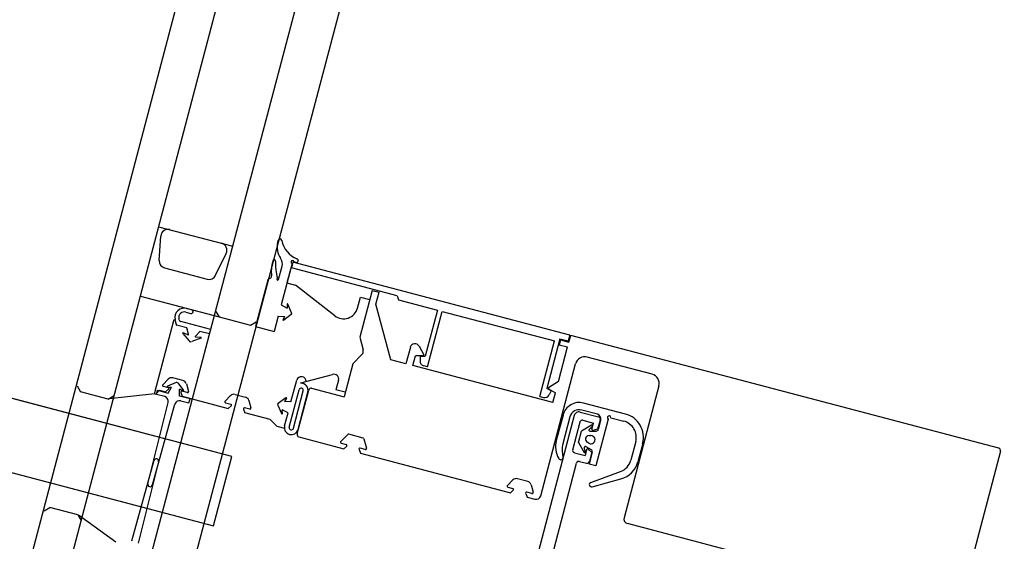
# Model space of a CAD drawing. Extents: x -6141 to 53825, y -7484 to 44938.
# Drawn here: x 3571 to 3776, y 31485 to 31594 of the extents above; entities that cross this region are included whole.
import ezdxf

# ---------------------------------------------------------------- set-up
doc = ezdxf.new("R2010")
doc.units = 0
doc.header["$LTSCALE"] = 1500
doc.layers.add('Walls', color=7, linetype='CONTINUOUS')

msp = doc.modelspace()

# ---------------------------------------------------------------- linework, layer by layer
at = {"layer": 'Walls'}
for p, q in [((5840.85, 40077.12), (3317.28, 30513.13)), ((5840.85, 40077.12), (3317.28, 30513.13)), ((3327.36, 30518.94), (5846.35, 40067.06)), ((3327.36, 30518.94), (5846.35, 40067.06)), ((3346.91, 30530.33), (5857.74, 40047.51)), ((3346.91, 30530.33), (5857.74, 40047.51)), ((3357.91, 30536.74), (5864.15, 40036.51)), ((3357.91, 30536.74), (5864.15, 40036.51)), ((3599.64, 31551.03), (3615.11, 31546.95)), ((3599.64, 31551.03), (3615.11, 31546.95)), ((3614.91, 31503.05), (3436.03, 31550.24)), ((3599.78, 31543.97), (3600.09, 31549.06)), ((3599.78, 31543.97), (3600.09, 31549.06)), ((3624.5, 31547.79), (3624.6, 31548.17)), ((3624.5, 31547.79), (3624.6, 31548.17)), ((3611.52, 31540.88), (3613.76, 31545.46)), ((3611.52, 31540.88), (3613.76, 31545.46)), ((3600.89, 31542.43), (3609.79, 31540.08)), ((3600.89, 31542.43), (3609.79, 31540.08)), ((3623.48, 31543.93), (3623.43, 31543.73)), ((3623.48, 31543.93), (3623.43, 31543.73)), ((3624.7, 31540.02), (3625.43, 31542.76)), ((3624.7, 31540.02), (3625.43, 31542.76)), ((3627.51, 31543.37), (3625.22, 31534.68)), ((3627.51, 31543.37), (3625.22, 31534.68)), ((3627.51, 31543.37), (3626.44, 31539.31)), ((3627.51, 31543.37), (3626.44, 31539.31)), ((3627.68, 31543.63), (3627.37, 31542.43)), ((3627.68, 31543.63), (3627.37, 31542.43)), ((3649.46, 31536.6), (3627.37, 31542.43)), ((3649.46, 31536.6), (3627.37, 31542.43)), ((3685.51, 31528.38), (3627.68, 31543.63)), ((3685.51, 31528.38), (3627.68, 31543.63)), ((3628.29, 31543.58), (3627.89, 31543.68)), ((3628.29, 31543.58), (3627.89, 31543.68)), ((3622.41, 31539.86), (3619.86, 31530.19)), ((3622.41, 31539.86), (3619.86, 31530.19)), ((3626.44, 31539.31), (3628.22, 31538.84)), ((3626.44, 31539.31), (3628.22, 31538.84)), ((3636.44, 31532.43), (3628.22, 31538.84)), ((3636.44, 31532.43), (3628.22, 31538.84)), ((3595.82, 31536.53), (3612.26, 31532.19)), ((3595.82, 31536.53), (3612.26, 31532.19)), ((3641.18, 31534.03), (3641.78, 31536.3)), ((3641.18, 31534.03), (3641.78, 31536.3)), ((3644.22, 31537.72), (3641.64, 31527.92)), ((3644.22, 31537.72), (3641.64, 31527.92)), ((3641.78, 31536.3), (3643.71, 31535.79)), ((3641.78, 31536.3), (3643.71, 31535.79)), ((3644.22, 31537.72), (3645.67, 31537.34)), ((3644.22, 31537.72), (3645.67, 31537.34)), ((3645.01, 31534.82), (3645.67, 31537.34)), ((3645.01, 31534.82), (3645.67, 31537.34)), ((3649.46, 31536.6), (3649.76, 31535.74)), ((3649.46, 31536.6), (3649.76, 31535.74)), ((3432.2, 31535.74), (3611.08, 31488.55)), ((3625.22, 31534.68), (3626.46, 31534.02)), ((3625.22, 31534.68), (3626.46, 31534.02)), ((3626.45, 31534.8), (3626.46, 31534.02)), ((3626.45, 31534.8), (3626.46, 31534.02)), ((3627.42, 31533.05), (3626.65, 31534.84)), ((3627.42, 31533.05), (3626.65, 31534.84)), ((3648.16, 31523.24), (3645.01, 31534.82)), ((3648.16, 31523.24), (3645.01, 31534.82)), ((3649.76, 31535.74), (3657.87, 31533.6)), ((3649.76, 31535.74), (3657.87, 31533.6)), ((3605.33, 31533.19), (3606.35, 31532.92)), ((3605.33, 31533.19), (3606.35, 31532.92)), ((3605.53, 31533.97), (3606.55, 31533.7)), ((3605.53, 31533.97), (3606.55, 31533.7)), ((3611.54, 31533.42), (3612.26, 31532.19)), ((3611.54, 31533.42), (3612.26, 31532.19)), ((3612.26, 31532.19), (3618.79, 31530.47)), ((3612.26, 31532.19), (3618.79, 31530.47)), ((3624.6, 31532.34), (3623.76, 31529.16)), ((3624.6, 31532.34), (3623.76, 31529.16)), ((3624.6, 31532.34), (3626.01, 31532.29)), ((3624.6, 31532.34), (3626.01, 31532.29)), ((3625.62, 31531.63), (3626.01, 31532.29)), ((3625.62, 31531.63), (3626.01, 31532.29)), ((3627.32, 31532.67), (3625.77, 31531.49)), ((3627.32, 31532.67), (3625.77, 31531.49)), ((3657.87, 31533.6), (3655.32, 31523.95)), ((3657.87, 31533.6), (3655.32, 31523.95)), ((3655.78, 31521.74), (3658.84, 31533.35)), ((3655.78, 31521.74), (3658.84, 31533.35)), ((3658.84, 31533.35), (3682.29, 31527.16)), ((3658.84, 31533.35), (3682.29, 31527.16)), ((3602.74, 31531.39), (3598.76, 31516.31)), ((3602.74, 31531.39), (3598.76, 31516.31)), ((3603.38, 31530.45), (3603.06, 31531.62)), ((3603.38, 31530.45), (3603.06, 31531.62)), ((3603.12, 31531.39), (3603.4, 31530.39)), ((3603.12, 31531.39), (3603.4, 31530.39)), ((3605.53, 31529.88), (3603.38, 31530.45)), ((3605.53, 31529.88), (3603.38, 31530.45)), ((3603.91, 31531.55), (3603.84, 31531.8)), ((3603.91, 31531.55), (3603.84, 31531.8)), ((3610.53, 31529.55), (3604.27, 31531.2)), ((3610.53, 31529.55), (3604.27, 31531.2)), ((3618.79, 31530.47), (3620.01, 31531.18)), ((3618.79, 31530.47), (3620.01, 31531.18)), ((3619.86, 31530.19), (3623.76, 31529.16)), ((3619.86, 31530.19), (3623.76, 31529.16)), ((3604.67, 31528.73), (3605.98, 31527.18)), ((3604.67, 31528.73), (3605.98, 31527.18)), ((3605.75, 31528.44), (3604.78, 31528.89)), ((3605.75, 31528.44), (3604.78, 31528.89)), ((3605.89, 31528.56), (3605.53, 31529.88)), ((3605.89, 31528.56), (3605.53, 31529.88)), ((3607.3, 31528.19), (3608.27, 31529.16)), ((3607.3, 31528.19), (3608.27, 31529.16)), ((3607.36, 31528.02), (3608.43, 31527.93)), ((3607.36, 31528.02), (3608.43, 31527.93)), ((3610.28, 31528.63), (3608.27, 31529.16)), ((3610.28, 31528.63), (3608.27, 31529.16)), ((3610.28, 31528.63), (3610.53, 31529.55)), ((3610.28, 31528.63), (3610.53, 31529.55)), ((3685.51, 31528.38), (3685.19, 31527.17)), ((3685.51, 31528.38), (3685.19, 31527.17)), ((3685.33, 31526.93), (3685.7, 31528.33)), ((3685.33, 31526.93), (3685.7, 31528.33)), ((3775.14, 31504.73), (3685.7, 31528.33)), ((3775.14, 31504.73), (3685.7, 31528.33)), ((3608.45, 31527.73), (3606.54, 31527.03)), ((3608.45, 31527.73), (3606.54, 31527.03)), ((3641.64, 31527.92), (3642.36, 31525.29)), ((3641.64, 31527.92), (3642.36, 31525.29)), ((3654.06, 31526.07), (3655.04, 31524.23)), ((3654.06, 31526.07), (3655.04, 31524.23)), ((3679.23, 31515.56), (3682.29, 31527.16)), ((3679.23, 31515.56), (3682.29, 31527.16)), ((3683.45, 31527.63), (3680.71, 31517.25)), ((3683.45, 31527.63), (3680.71, 31517.25)), ((3683.15, 31518.66), (3685.06, 31525.91)), ((3683.15, 31518.66), (3685.06, 31525.91)), ((3683.59, 31527.39), (3683.32, 31526.37)), ((3683.59, 31527.39), (3683.32, 31526.37)), ((3683.32, 31526.37), (3685.06, 31525.91)), ((3683.32, 31526.37), (3685.06, 31525.91)), ((3683.45, 31527.63), (3685.19, 31527.17)), ((3683.45, 31527.63), (3685.19, 31527.17)), ((3683.59, 31527.39), (3685.33, 31526.93)), ((3683.59, 31527.39), (3685.33, 31526.93)), ((3640.18, 31522.38), (3642.1, 31524.32)), ((3640.18, 31522.38), (3642.1, 31524.32)), ((3652.21, 31525.86), (3651.3, 31522.41)), ((3652.21, 31525.86), (3651.3, 31522.41)), ((3652.75, 31522.03), (3653.28, 31524.04)), ((3652.75, 31522.03), (3653.28, 31524.04)), ((3654.93, 31524.05), (3653.28, 31524.04)), ((3654.93, 31524.05), (3653.28, 31524.04)), ((3654.29, 31523.95), (3654.26, 31523.03)), ((3654.29, 31523.95), (3654.26, 31523.03)), ((3654.29, 31523.95), (3655.32, 31523.95)), ((3654.29, 31523.95), (3655.32, 31523.95)), ((3640.18, 31522.38), (3638.36, 31515.48)), ((3640.18, 31522.38), (3638.36, 31515.48)), ((3651.3, 31522.41), (3648.16, 31523.24)), ((3651.3, 31522.41), (3648.16, 31523.24)), ((3682, 31514.31), (3652.75, 31522.03)), ((3682, 31514.31), (3652.75, 31522.03)), ((3655.78, 31521.74), (3655, 31521.95)), ((3655.78, 31521.74), (3655, 31521.95)), ((3679.44, 31494.82), (3686.71, 31522.37)), ((3679.44, 31494.82), (3686.71, 31522.37)), ((3702.69, 31520.23), (3689.16, 31523.8)), ((3702.69, 31520.23), (3689.16, 31523.8)), ((3629.35, 31518.38), (3635.98, 31520.18)), ((3629.35, 31518.38), (3635.98, 31520.18)), ((3582.6, 31517.78), (3583.31, 31516.56)), ((3582.6, 31517.78), (3583.31, 31516.56)), ((3601.62, 31519.17), (3600.48, 31518.02)), ((3601.62, 31519.17), (3600.48, 31518.02)), ((3600.57, 31517.69), (3601.63, 31517.41)), ((3600.57, 31517.69), (3601.63, 31517.41)), ((3603.27, 31518.48), (3601.47, 31517.7)), ((3603.27, 31518.48), (3601.47, 31517.7)), ((3604.71, 31518.87), (3602.58, 31519.43)), ((3604.71, 31518.87), (3602.58, 31519.43)), ((3603.64, 31518.38), (3604.82, 31516.82)), ((3603.64, 31518.38), (3604.82, 31516.82)), ((3605.42, 31518.17), (3605.84, 31516.61)), ((3605.42, 31518.17), (3605.84, 31516.61)), ((3627.28, 31514.47), (3628.47, 31518.97)), ((3627.28, 31514.47), (3628.47, 31518.97)), ((3629.33, 31518.31), (3629.35, 31518.38)), ((3629.33, 31518.31), (3629.35, 31518.38)), ((3637.21, 31518.96), (3636.68, 31516.96)), ((3637.21, 31518.96), (3636.68, 31516.96)), ((3683.15, 31518.66), (3681.09, 31517.35)), ((3683.15, 31518.66), (3681.09, 31517.35)), ((3704.12, 31517.78), (3696.85, 31490.22)), ((3704.12, 31517.78), (3696.85, 31490.22)), ((3589.11, 31515.03), (3583.31, 31516.56)), ((3589.11, 31515.03), (3583.31, 31516.56)), ((3589.11, 31515.03), (3590.33, 31515.74)), ((3589.11, 31515.03), (3590.33, 31515.74)), ((3598.85, 31516.08), (3589.32, 31515.05)), ((3598.85, 31516.08), (3589.32, 31515.05)), ((3599.09, 31516.11), (3599.83, 31516.85)), ((3599.09, 31516.11), (3599.83, 31516.85)), ((3599.19, 31515.99), (3599.42, 31516.86)), ((3599.19, 31515.99), (3599.42, 31516.86)), ((3600.9, 31515.54), (3599.19, 31515.99)), ((3600.9, 31515.54), (3599.19, 31515.99)), ((3599.42, 31516.86), (3601.63, 31516.27)), ((3599.42, 31516.86), (3601.63, 31516.27)), ((3599.83, 31516.85), (3601.09, 31516.52)), ((3599.83, 31516.85), (3601.09, 31516.52)), ((3601.72, 31517.07), (3601.09, 31516.52)), ((3601.72, 31517.07), (3601.09, 31516.52)), ((3601.51, 31517.51), (3602.29, 31517.52)), ((3601.51, 31517.51), (3602.29, 31517.52)), ((3601.63, 31516.27), (3602.29, 31517.52)), ((3601.63, 31516.27), (3602.29, 31517.52)), ((3603.98, 31515.66), (3604.02, 31517.06)), ((3603.98, 31515.66), (3604.02, 31517.06)), ((3606.19, 31515.07), (3603.98, 31515.66)), ((3606.19, 31515.07), (3603.98, 31515.66)), ((3604.69, 31516.67), (3604.02, 31517.06)), ((3604.69, 31516.67), (3604.02, 31517.06)), ((3604.3, 31516.38), (3604.57, 31515.6)), ((3604.3, 31516.38), (3604.57, 31515.6)), ((3605.6, 31516.36), (3604.54, 31516.64)), ((3605.6, 31516.36), (3604.54, 31516.64)), ((3604.57, 31515.6), (3614.14, 31513.08)), ((3604.57, 31515.6), (3614.14, 31513.08)), ((3614.67, 31515.73), (3613.53, 31514.58)), ((3614.67, 31515.73), (3613.53, 31514.58)), ((3615.64, 31515.99), (3617.76, 31515.43)), ((3615.64, 31515.99), (3617.76, 31515.43)), ((3626.91, 31509.14), (3628.98, 31516.97)), ((3626.91, 31509.14), (3628.98, 31516.97)), ((3627.78, 31508.91), (3629.85, 31516.74)), ((3627.78, 31508.91), (3629.85, 31516.74)), ((3628.55, 31507.73), (3630.98, 31516.91)), ((3628.55, 31507.73), (3630.98, 31516.91)), ((3628.75, 31508.66), (3630.81, 31516.49)), ((3628.75, 31508.66), (3630.81, 31516.49)), ((3631.59, 31517.27), (3638.36, 31515.48)), ((3631.59, 31517.27), (3638.36, 31515.48)), ((3638.61, 31516.45), (3636.68, 31516.96)), ((3638.61, 31516.45), (3636.68, 31516.96)), ((3681.61, 31516.74), (3680.71, 31517.25)), ((3681.61, 31516.74), (3680.71, 31517.25)), ((3681.1, 31517.15), (3682.53, 31516.33)), ((3681.1, 31517.15), (3682.53, 31516.33)), ((3681.61, 31516.74), (3681.18, 31515.93)), ((3681.61, 31516.74), (3681.18, 31515.93)), ((3682, 31514.31), (3682.53, 31516.33)), ((3682, 31514.31), (3682.53, 31516.33)), ((3597.37, 31497.33), (3601.62, 31514.33)), ((3597.37, 31497.33), (3601.62, 31514.33)), ((3598.34, 31497.07), (3603.03, 31513.95)), ((3598.34, 31497.07), (3603.03, 31513.95)), ((3604.24, 31514.65), (3605.96, 31514.2)), ((3604.24, 31514.65), (3605.96, 31514.2)), ((3605.96, 31514.2), (3606.19, 31515.07)), ((3605.96, 31514.2), (3606.19, 31515.07)), ((3613.62, 31514.25), (3614.69, 31513.97)), ((3613.62, 31514.25), (3614.69, 31513.97)), ((3614.77, 31513.62), (3614.14, 31513.08)), ((3614.77, 31513.62), (3614.14, 31513.08)), ((3618.47, 31514.73), (3618.9, 31513.17)), ((3618.47, 31514.73), (3618.9, 31513.17)), ((3624.51, 31513.76), (3625.29, 31511.97)), ((3624.51, 31513.76), (3625.29, 31511.97)), ((3624.61, 31514.14), (3626.17, 31515.32)), ((3624.61, 31514.14), (3626.17, 31515.32)), ((3626.32, 31515.18), (3625.93, 31514.51)), ((3626.32, 31515.18), (3625.93, 31514.51)), ((3627.28, 31514.47), (3625.93, 31514.51)), ((3627.28, 31514.47), (3625.93, 31514.51)), ((3679.23, 31515.56), (3680, 31515.35)), ((3679.23, 31515.56), (3680, 31515.35)), ((3697.18, 31511.86), (3688.38, 31514.18)), ((3697.18, 31511.86), (3688.38, 31514.18)), ((3617.35, 31512.94), (3617.62, 31512.16)), ((3617.35, 31512.94), (3617.62, 31512.16)), ((3618.65, 31512.92), (3617.59, 31513.2)), ((3618.65, 31512.92), (3617.59, 31513.2)), ((3622.91, 31510.76), (3617.62, 31512.16)), ((3622.91, 31510.76), (3617.62, 31512.16)), ((3625.48, 31512.01), (3625.47, 31512.78)), ((3626.67, 31512.15), (3625.47, 31512.78)), ((3625.48, 31512.01), (3625.47, 31512.78)), ((3626.67, 31512.15), (3625.47, 31512.78)), ((3625.94, 31509.4), (3626.67, 31512.15)), ((3625.94, 31509.4), (3626.67, 31512.15)), ((3686.45, 31511.58), (3674.21, 31465.17)), ((3686.45, 31511.58), (3674.21, 31465.17)), ((3684.1, 31511.69), (3682.7, 31506.37)), ((3684.1, 31511.69), (3682.7, 31506.37)), ((3687.67, 31512.3), (3691.54, 31511.28)), ((3687.67, 31512.3), (3691.54, 31511.28)), ((3691.28, 31511.86), (3688, 31512.73)), ((3691.28, 31511.86), (3688, 31512.73)), ((3622.91, 31510.76), (3624.33, 31509.36)), ((3622.91, 31510.76), (3624.33, 31509.36)), ((3685.55, 31511.31), (3684.07, 31505.69)), ((3685.55, 31511.31), (3684.07, 31505.69)), ((3686.12, 31504.43), (3687.65, 31510.24)), ((3686.12, 31504.43), (3687.65, 31510.24)), ((3690.06, 31509.56), (3687.98, 31508.34)), ((3690.06, 31509.56), (3687.98, 31508.34)), ((3688.26, 31510.59), (3690.48, 31510)), ((3688.26, 31510.59), (3690.48, 31510)), ((3690.15, 31508.75), (3690.48, 31510)), ((3690.15, 31508.75), (3690.48, 31510)), ((3693.5, 31510.84), (3690.92, 31501.1)), ((3693.5, 31510.84), (3690.92, 31501.1)), ((3691.4, 31508.78), (3691.9, 31510.67)), ((3691.4, 31508.78), (3691.9, 31510.67)), ((3691.48, 31508.7), (3691.99, 31510.64)), ((3691.48, 31508.7), (3691.99, 31510.64)), ((3694.11, 31511.12), (3696.79, 31510.41)), ((3694.11, 31511.12), (3696.79, 31510.41)), ((3624.33, 31509.36), (3625.9, 31508.94)), ((3624.33, 31509.36), (3625.9, 31508.94)), ((3639.14, 31507.62), (3637.68, 31506.15)), ((3639.14, 31507.62), (3637.68, 31506.15)), ((3642.36, 31506.88), (3639.34, 31507.67)), ((3642.36, 31506.88), (3639.34, 31507.67)), ((3687.34, 31505.92), (3687.98, 31508.34)), ((3687.34, 31505.92), (3687.98, 31508.34)), ((3689.54, 31507.38), (3689.92, 31507.39)), ((3689.54, 31507.38), (3689.92, 31507.39)), ((3690.23, 31509.33), (3689.56, 31508.66)), ((3690.23, 31509.33), (3689.56, 31508.66)), ((3689.71, 31508.32), (3691, 31508.32)), ((3689.71, 31508.32), (3691, 31508.32)), ((3690.4, 31508.5), (3691.4, 31508.78)), ((3690.4, 31508.5), (3691.4, 31508.78)), ((3628.91, 31507.12), (3638.29, 31504.64)), ((3628.91, 31507.12), (3638.29, 31504.64)), ((3637.77, 31505.81), (3638.83, 31505.53)), ((3637.77, 31505.81), (3638.83, 31505.53)), ((3642.5, 31506.74), (3643.04, 31504.73)), ((3642.5, 31506.74), (3643.04, 31504.73)), ((3687.34, 31505.92), (3688.55, 31503.84)), ((3687.34, 31505.92), (3688.55, 31503.84)), ((3689.5, 31505.79), (3689.17, 31505.98)), ((3689.5, 31505.79), (3689.17, 31505.98)), ((3699.29, 31506.13), (3698.27, 31502.26)), ((3699.29, 31506.13), (3698.27, 31502.26)), ((3700.74, 31505.75), (3699.72, 31501.88)), ((3700.74, 31505.75), (3699.72, 31501.88)), ((3638.92, 31505.19), (3638.29, 31504.64)), ((3638.92, 31505.19), (3638.29, 31504.64)), ((3641.5, 31504.51), (3641.77, 31503.72)), ((3641.5, 31504.51), (3641.77, 31503.72)), ((3642.8, 31504.48), (3641.74, 31504.76)), ((3642.8, 31504.48), (3641.74, 31504.76)), ((3641.77, 31503.72), (3673.1, 31495.46)), ((3641.77, 31503.72), (3673.1, 31495.46)), ((3686.47, 31503.82), (3688.7, 31503.24)), ((3686.47, 31503.82), (3688.7, 31503.24)), ((3688.81, 31503.94), (3688.55, 31504.89)), ((3688.81, 31503.94), (3688.55, 31504.89)), ((3689.03, 31504.49), (3688.7, 31503.24)), ((3689.03, 31504.49), (3688.7, 31503.24)), ((3688.85, 31505.12), (3689.98, 31504.47)), ((3688.85, 31505.12), (3689.98, 31504.47)), ((3689.36, 31504.58), (3690.1, 31503.85)), ((3689.36, 31504.58), (3690.1, 31503.85)), ((3690.22, 31503.91), (3689.57, 31501.45)), ((3690.22, 31503.91), (3689.57, 31501.45)), ((3690.1, 31503.85), (3689.6, 31501.96)), ((3690.1, 31503.85), (3689.6, 31501.96)), ((3775.5, 31504.12), (3764.27, 31461.58)), ((3775.5, 31504.12), (3764.27, 31461.58)), ((3598.65, 31502.18), (3593.96, 31485.3)), ((3598.65, 31502.18), (3593.96, 31485.3)), ((3599.62, 31501.93), (3595.37, 31484.93)), ((3599.62, 31501.93), (3595.37, 31484.93)), ((3611.08, 31488.55), (3614.91, 31503.05)), ((3677.11, 31464.41), (3686.93, 31501.63)), ((3677.11, 31464.41), (3686.93, 31501.63)), ((3687.54, 31501.99), (3688.99, 31501.61)), ((3687.54, 31501.99), (3688.99, 31501.61)), ((3690.92, 31501.1), (3689.57, 31501.45)), ((3690.92, 31501.1), (3689.57, 31501.45)), ((3689.9, 31497.59), (3696.09, 31499.87)), ((3689.9, 31497.59), (3696.09, 31499.87)), ((3673.63, 31498.11), (3672.49, 31496.96)), ((3673.63, 31498.11), (3672.49, 31496.96)), ((3676.72, 31497.81), (3674.59, 31498.37)), ((3676.72, 31497.81), (3674.59, 31498.37)), ((3677.43, 31497.11), (3677.85, 31495.55)), ((3677.43, 31497.11), (3677.85, 31495.55)), ((3690.18, 31496.7), (3696.19, 31498.33)), ((3690.18, 31496.7), (3696.19, 31498.33)), ((3672.58, 31496.63), (3673.64, 31496.35)), ((3672.58, 31496.63), (3673.64, 31496.35)), ((3673.72, 31496), (3673.1, 31495.46)), ((3673.72, 31496), (3673.1, 31495.46)), ((3676.3, 31495.32), (3676.58, 31494.54)), ((3676.3, 31495.32), (3676.58, 31494.54)), ((3677.61, 31495.3), (3676.54, 31495.58)), ((3677.61, 31495.3), (3676.54, 31495.58)), ((3676.58, 31494.54), (3678.22, 31494.11)), ((3676.58, 31494.54), (3678.22, 31494.11)), ((3575.71, 31491.68), (3576.93, 31492.39)), ((3575.71, 31491.68), (3576.93, 31492.39)), ((3582.73, 31490.86), (3576.93, 31492.39)), ((3582.73, 31490.86), (3576.93, 31492.39)), ((3582.73, 31490.86), (3583.45, 31489.63)), ((3582.73, 31490.86), (3583.45, 31489.63)), ((3590.69, 31485.14), (3582.91, 31490.74)), ((3590.69, 31485.14), (3582.91, 31490.74)), ((3762.83, 31471.78), (3697.56, 31489)), ((3762.83, 31471.78), (3697.56, 31489))]:
    msp.add_line(p, q, dxfattribs=at)
msp.add_lwpolyline([(3436.03, 31550.24), (3432.2, 31535.74), (3611.08, 31488.55), (3614.91, 31503.05)], close=True, dxfattribs=at)
for centre, radius, start, end in [((3601.58, 31548.97), 1.5, 75.2209, 176.4955), ((3601.58, 31548.97), 1.5, 75.2209, 176.4955), ((3612.41, 31546.11), 1.5, 333.9465, 75.221), ((3612.41, 31546.11), 1.5, 333.9465, 75.221), ((3628.37, 31546.77), 4, 165.221, 215.647), ((3628.37, 31546.77), 4, 165.221, 215.647), ((3624.99, 31548.07), 0.4, 10.0571, 165.221), ((3624.99, 31548.07), 0.4, 10.0571, 165.221), ((3630.3, 31549.01), 5, 190.0571, 249.2656), ((3630.3, 31549.01), 5, 190.0571, 249.2656), ((3623.49, 31543.27), 2, 345.221, 35.647), ((3623.49, 31543.27), 2, 345.221, 35.647), ((3601.27, 31543.88), 1.5, 176.4955, 255.221), ((3601.27, 31543.88), 1.5, 176.4955, 255.221), ((3631.16, 31541.68), 8, 165.221, 186.5508), ((3631.16, 31541.68), 8, 165.221, 186.5508), ((3623.77, 31543.85), 0.3, 355.7028, 165.221), ((3623.77, 31543.85), 0.3, 355.7028, 165.221), ((3634.04, 31543.08), 10, 175.7028, 196.3972), ((3634.04, 31543.08), 10, 175.7028, 196.3972), ((3627.59, 31543.66), 0.3, 4.6943, 255.0339), ((3627.59, 31543.66), 0.3, 4.6943, 255.0339), ((3628.39, 31543.96), 0.4, 255.221, 69.2656), ((3628.39, 31543.96), 0.4, 255.221, 69.2656), ((3610.17, 31541.53), 1.5, 255.221, 333.9465), ((3610.17, 31541.53), 1.5, 255.221, 333.9465), ((3622.72, 31540.71), 0.5, 279.9231, 6.5508), ((3622.72, 31540.71), 0.5, 279.9231, 6.5508), ((3622.89, 31539.73), 0.5, 99.9231, 165.221), ((3622.89, 31539.73), 0.5, 99.9231, 165.221), ((3624.51, 31540.07), 0.2, 106.9698, 345.221), ((3624.51, 31540.07), 0.2, 106.9698, 345.221), ((3626.56, 31534.8), 0.102, 23.3011, 180.6586), ((3626.56, 31534.8), 0.102, 23.3011, 180.6586), ((3605.02, 31532.03), 2, 75.2207, 192.0143), ((3605.02, 31532.03), 2, 75.2207, 192.0143), ((3605.02, 31532.03), 1.2, 75.2207, 191.0808), ((3605.02, 31532.03), 1.2, 75.2207, 191.0808), ((3606.45, 31533.31), 0.4, 255.2207, 75.2209), ((3606.45, 31533.31), 0.4, 255.2207, 75.2209), ((3627.13, 31532.92), 0.315, 307.1421, 23.3011), ((3627.13, 31532.92), 0.315, 307.1421, 23.3011), ((3638.28, 31534.8), 3, 232.0377, 345.2212), ((3638.28, 31534.8), 3, 232.0377, 345.2212), ((3602.93, 31531.34), 0.2, 15.2213, 165.2213), ((3602.93, 31531.34), 0.2, 15.2213, 165.2213), ((3604.39, 31531.68), 0.5, 195.2207, 255.2208), ((3604.39, 31531.68), 0.5, 195.2207, 255.2208), ((3625.7, 31531.57), 0.102, 149.7846, 307.142), ((3625.7, 31531.57), 0.102, 149.7846, 307.142), ((3604.74, 31528.8), 0.1, 65.2197, 220.2197), ((3604.74, 31528.8), 0.1, 65.2197, 220.2197), ((3605.79, 31528.53), 0.1, 245.2197, 15.2201), ((3605.79, 31528.53), 0.1, 245.2197, 15.2201), ((3607.37, 31528.12), 0.1, 135.2204, 265.2208), ((3607.37, 31528.12), 0.1, 135.2204, 265.2208), ((3606.36, 31527.5), 0.5, 220.2197, 290.2208), ((3606.36, 31527.5), 0.5, 220.2197, 290.2208), ((3608.42, 31527.83), 0.1, 290.2208, 85.2208), ((3608.42, 31527.83), 0.1, 290.2208, 85.2208), ((3653.17, 31525.6), 1, 27.9719, 165.2213), ((3653.17, 31525.6), 1, 27.9719, 165.2213), ((3641.39, 31525.02), 1, 315.2208, 15.2206), ((3641.39, 31525.02), 1, 315.2208, 15.2206), ((3654.93, 31524.17), 0.12, 270.2213, 27.9719), ((3654.93, 31524.17), 0.12, 270.2213, 27.9719), ((3688.65, 31521.86), 2, 75.2208, 165.2208), ((3688.65, 31521.86), 2, 75.2208, 165.2208), ((3655.26, 31522.92), 1, 173.6882, 255.2212), ((3655.26, 31522.92), 1, 173.6882, 255.2212), ((3629.44, 31518.71), 1, 357.763, 165.2211), ((3629.44, 31518.71), 1, 357.763, 165.2211), ((3636.24, 31519.22), 1, 345.2213, 105.2208), ((3636.24, 31519.22), 1, 345.2213, 105.2208), ((3702.18, 31518.29), 2, 345.2208, 75.2208), ((3702.18, 31518.29), 2, 345.2208, 75.2208), ((3600.62, 31517.88), 0.2, 135.2216, 255.2217), ((3600.62, 31517.88), 0.2, 135.2216, 255.2217), ((3601.51, 31517.61), 0.102, 113.3004, 270.6578), ((3601.51, 31517.61), 0.102, 113.3004, 270.6578), ((3602.33, 31518.47), 1, 75.2217, 135.2216), ((3602.33, 31518.47), 1, 75.2217, 135.2216), ((3603.39, 31518.19), 0.315, 37.1413, 113.3004), ((3603.39, 31518.19), 0.315, 37.1413, 113.3004), ((3604.45, 31517.91), 1, 15.2217, 75.2217), ((3604.45, 31517.91), 1, 15.2217, 75.2217), ((3629.41, 31516.86), 1.45, 345.2211, 93.3009), ((3629.41, 31516.86), 1.45, 345.2211, 93.3009), ((3598.95, 31516.26), 0.2, 165.2216, 315.2216), ((3598.95, 31516.26), 0.2, 165.2216, 315.2216), ((3601.58, 31517.22), 0.2, 311.1436, 75.2217), ((3601.58, 31517.22), 0.2, 311.1436, 75.2217), ((3604.48, 31516.45), 0.2, 75.2217, 199.3287), ((3604.48, 31516.45), 0.2, 75.2217, 199.3287), ((3604.74, 31516.76), 0.102, 239.7839, 37.1413), ((3604.74, 31516.76), 0.102, 239.7839, 37.1413), ((3605.65, 31516.56), 0.2, 255.2217, 15.2217), ((3605.65, 31516.56), 0.2, 255.2217, 15.2217), ((3615.38, 31515.02), 1, 75.221, 135.2209), ((3615.38, 31515.02), 1, 75.221, 135.2209), ((3629.41, 31516.86), 0.45, 345.2211, 165.2211), ((3629.41, 31516.86), 0.45, 345.2211, 165.2211), ((3631.46, 31516.78), 0.5, 75.2208, 165.2209), ((3631.46, 31516.78), 0.5, 75.2208, 165.2209), ((3680.26, 31516.32), 1, 255.2212, 336.7543), ((3680.26, 31516.32), 1, 255.2212, 336.7543), ((3681.16, 31517.25), 0.12, 122.4705, 240.2212), ((3681.16, 31517.25), 0.12, 122.4705, 240.2212), ((3600.65, 31514.57), 1, 345.9642, 75.2211), ((3600.65, 31514.57), 1, 345.9642, 75.2211), ((3603.99, 31513.69), 1, 75.2207, 164.4776), ((3603.99, 31513.69), 1, 75.2207, 164.4776), ((3613.68, 31514.44), 0.2, 135.2209, 255.221), ((3613.68, 31514.44), 0.2, 135.2209, 255.221), ((3614.64, 31513.77), 0.2, 311.114, 75.221), ((3614.64, 31513.77), 0.2, 311.114, 75.221), ((3617.51, 31514.46), 1, 15.221, 75.221), ((3617.51, 31514.46), 1, 15.221, 75.221), ((3624.8, 31513.89), 0.315, 127.1413, 203.3003), ((3624.8, 31513.89), 0.315, 127.1413, 203.3003), ((3626.23, 31515.23), 0.102, 329.7838, 127.1413), ((3626.23, 31515.23), 0.102, 329.7838, 127.1413), ((3687.49, 31510.8), 3.5, 75.2208, 165.2209), ((3687.49, 31510.8), 3.5, 75.2208, 165.2209), ((3617.54, 31513.01), 0.2, 75.221, 199.299), ((3617.54, 31513.01), 0.2, 75.221, 199.299), ((3618.7, 31513.11), 0.2, 255.221, 15.221), ((3618.7, 31513.11), 0.2, 255.221, 15.221), ((3625.38, 31512.01), 0.102, 203.3003, 0.6578), ((3625.38, 31512.01), 0.102, 203.3003, 0.6578), ((3687.49, 31510.8), 2, 75.2208, 165.2209), ((3687.49, 31510.8), 2, 75.2208, 165.2209), ((3687.42, 31511.33), 1, 75.2208, 165.2208), ((3687.42, 31511.33), 1, 75.2208, 165.2208), ((3691.03, 31510.89), 1, 345.2211, 75.2208), ((3691.03, 31510.89), 1, 345.2211, 75.2208), ((3693.74, 31511.13), 0.375, 358.1314, 230.1692), ((3693.74, 31511.13), 0.375, 358.1314, 230.1692), ((3695.9, 31507.02), 5, 345.2209, 75.221), ((3695.9, 31507.02), 5, 345.2209, 75.221), ((3688.13, 31510.11), 0.5, 75.2208, 165.2208), ((3688.13, 31510.11), 0.5, 75.2208, 165.2208), ((3690.13, 31509.43), 0.141, 315.2209, 120.2209), ((3690.13, 31509.43), 0.141, 315.2209, 120.2209), ((3691.41, 31510.79), 0.5, 345.2208, 75.2208), ((3691.41, 31510.79), 0.5, 345.2208, 75.2208), ((3695.9, 31507.02), 3.5, 345.2209, 75.221), ((3695.9, 31507.02), 3.5, 345.2209, 75.221), ((3627.35, 31509.03), 1.45, 165.2211, 345.2211), ((3627.35, 31509.03), 1.45, 165.2211, 345.2211), ((3627.35, 31509.03), 0.45, 165.221, 345.221), ((3627.35, 31509.03), 0.45, 165.221, 345.221), ((3629.04, 31507.6), 0.5, 165.2207, 255.2208), ((3629.04, 31507.6), 0.5, 165.2207, 255.2208), ((3639.29, 31507.48), 0.2, 75.2214, 135.2213), ((3639.29, 31507.48), 0.2, 75.2214, 135.2213), ((3689.54, 31506.63), 0.75, 90.2209, 240.2209), ((3689.54, 31506.63), 0.75, 90.2209, 240.2209), ((3689.93, 31506.53), 0.853, 240.2209, 90.2209), ((3689.93, 31506.53), 0.853, 240.2209, 90.2209), ((3689.71, 31508.52), 0.2, 135.2208, 270.2209), ((3689.71, 31508.52), 0.2, 135.2208, 270.2209), ((3690.34, 31508.7), 0.2, 165.2208, 285.2208), ((3690.34, 31508.7), 0.2, 165.2208, 285.2208), ((3691, 31508.82), 0.5, 270.2209, 345.2211), ((3691, 31508.82), 0.5, 270.2209, 345.2211), ((3637.82, 31506), 0.2, 135.2213, 255.2214), ((3637.82, 31506), 0.2, 135.2213, 255.2214), ((3638.78, 31505.34), 0.2, 311.1434, 75.2214), ((3638.78, 31505.34), 0.2, 311.1434, 75.2214), ((3642.3, 31506.68), 0.2, 15.2214, 75.2214), ((3642.3, 31506.68), 0.2, 15.2214, 75.2214), ((3687.53, 31505.09), 5, 165.2209, 209.8959), ((3687.53, 31505.09), 5, 165.2209, 209.8959), ((3688.9, 31504.41), 5, 165.2209, 196.5118), ((3688.9, 31504.41), 5, 165.2209, 196.5118), ((3641.68, 31504.57), 0.2, 75.2214, 199.3284), ((3641.68, 31504.57), 0.2, 75.2214, 199.3284), ((3642.85, 31504.68), 0.2, 255.2214, 15.2214), ((3642.85, 31504.68), 0.2, 255.2214, 15.2214), ((3686.6, 31504.31), 0.5, 165.2208, 255.2208), ((3686.6, 31504.31), 0.5, 165.2208, 255.2208), ((3688.75, 31504.94), 0.2, 60.2209, 195.2209), ((3688.75, 31504.94), 0.2, 60.2209, 195.2209), ((3688.68, 31503.91), 0.141, 210.2209, 15.2209), ((3688.68, 31503.91), 0.141, 210.2209, 15.2209), ((3689.22, 31504.44), 0.2, 45.2209, 165.2208), ((3689.22, 31504.44), 0.2, 45.2209, 165.2208), ((3689.73, 31504.03), 0.5, 345.2207, 60.2209), ((3689.73, 31504.03), 0.5, 345.2207, 60.2209), ((3775.01, 31504.25), 0.5, 345.2209, 75.2209), ((3775.01, 31504.25), 0.5, 345.2209, 75.2209), ((3599.13, 31502.05), 0.5, 345.9643, 164.4778), ((3599.13, 31502.05), 0.5, 345.9643, 164.4778), ((3683.63, 31502.85), 0.5, 209.8959, 16.5118), ((3683.63, 31502.85), 0.5, 209.8959, 16.5118), ((3687.41, 31501.51), 0.5, 75.221, 165.2208), ((3687.41, 31501.51), 0.5, 75.221, 165.2208), ((3689.12, 31502.09), 0.5, 255.221, 345.221), ((3689.12, 31502.09), 0.5, 255.221, 345.221), ((3694.88, 31503.16), 3.5, 290.2209, 345.2209), ((3694.88, 31503.16), 3.5, 290.2209, 345.2209), ((3694.88, 31503.16), 5, 285.2209, 345.2209), ((3694.88, 31503.16), 5, 285.2209, 345.2209), ((3597.85, 31497.21), 0.5, 165.9642, 344.4776), ((3597.85, 31497.21), 0.5, 165.9642, 344.4776), ((3674.34, 31497.41), 1, 75.2211, 135.2211), ((3674.34, 31497.41), 1, 75.2211, 135.2211), ((3676.46, 31496.84), 1, 15.2212, 75.2211), ((3676.46, 31496.84), 1, 15.2212, 75.2211), ((3690.06, 31497.15), 0.47, 110.2209, 285.2209), ((3690.06, 31497.15), 0.47, 110.2209, 285.2209), ((3672.63, 31496.82), 0.2, 135.2211, 255.2211), ((3672.63, 31496.82), 0.2, 135.2211, 255.2211), ((3673.59, 31496.15), 0.2, 311.1431, 75.2211), ((3673.59, 31496.15), 0.2, 311.1431, 75.2211), ((3676.49, 31495.39), 0.2, 75.2211, 199.3281), ((3676.49, 31495.39), 0.2, 75.2211, 199.3281), ((3677.66, 31495.5), 0.2, 255.2211, 15.2212), ((3677.66, 31495.5), 0.2, 255.2211, 15.2212), ((3678.48, 31495.07), 1, 255.2212, 345.2208), ((3678.48, 31495.07), 1, 255.2212, 345.2208), ((3697.81, 31489.97), 1, 165.2208, 255.2208), ((3697.81, 31489.97), 1, 165.2208, 255.2208)]:
    msp.add_arc(centre, radius, start, end, dxfattribs=at)

doc.saveas('drawing.dxf')
